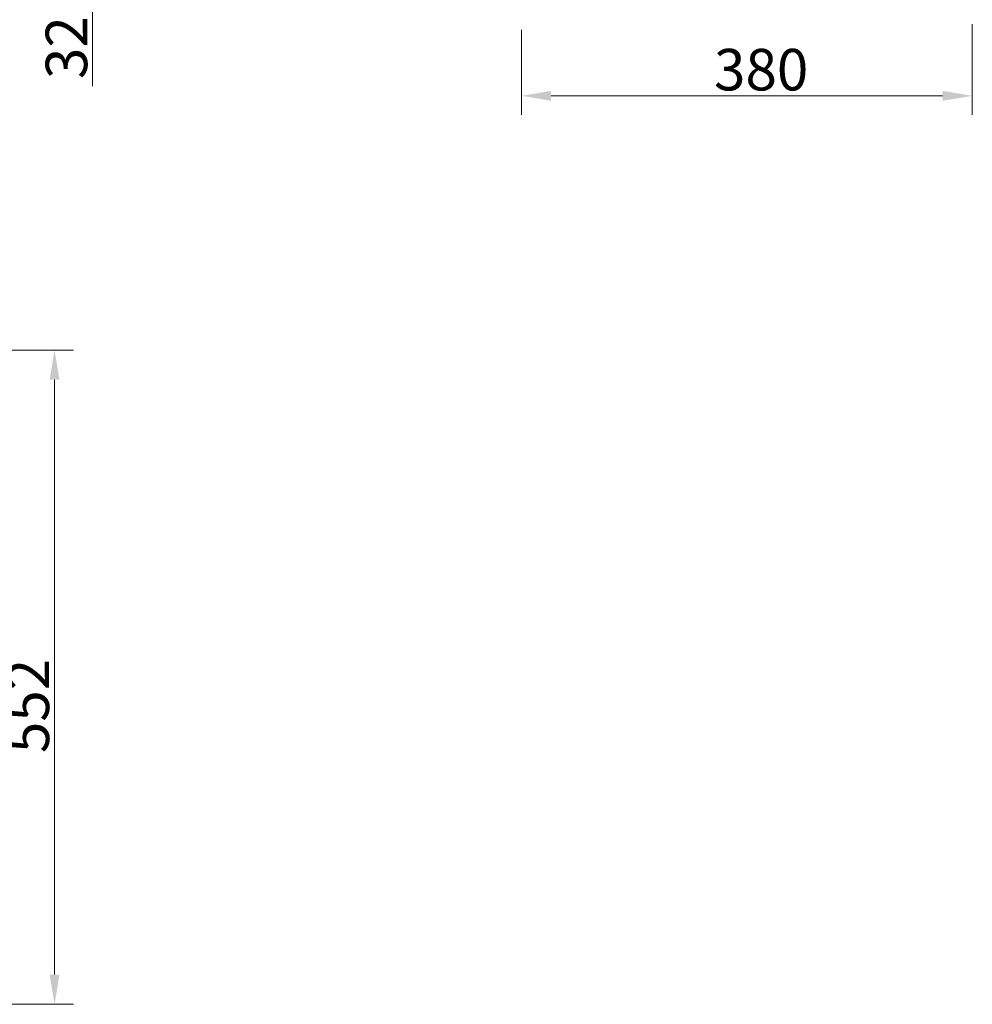
# Model space of a CAD drawing. Extents: x 10355 to 12961, y -347 to 3004.
# Drawn here: x 11764 to 12567, y -9 to 821 of the extents above; entities that cross this region are included whole.
import ezdxf

# ---------------------------------------------------------------- set-up
doc = ezdxf.new("R2010")
doc.units = 0
doc.header["$LTSCALE"] = 5
doc.layers.add('SLD-0', color=7, linetype='Continuous')
doc.styles.add('Brunner 2014', font='arial.ttf', dxfattribs={"height": 35})
doc.dimstyles.new('Brunner 2014', dxfattribs={"dimscale": 5, "dimtxt": 35, "dimasz": 5, "dimexe": 3.175, "dimexo": 0, "dimgap": 0.762, "dimtad": 1, "dimdec": 0, "dimrnd": 1e-08, "dimtxsty": 'Brunner 2014', "dimcen": 0.09, "dimdle": 10, "dimclrd": 7, "dimclre": 7, "dimclrt": 7, "dimadec": 1, "dimazin": 2, "dimtfac": 0.666667, "dimtdec": 0, "dimtmove": 0, "dimatfit": 3, "dimldrblk": 'Filled-1', "dimfxl": 1, "dimtolj": 1, "dimlwd": 5, "dimlwe": 5, "dimarcsym": 0})

# ---------------------------------------------------------------- blocks, each defined once
blk = doc.blocks.new('*D101')
at = {"layer": 'Defpoints', "color": 0, "lineweight": 5, "transparency": 16777216}
for p in [(12176.54, 1109.01), (11825.52, 977.01), (12159.04, 977.01)]:
    blk.add_point(p, dxfattribs=at)
at = {"layer": 'SLD-0', "color": 7, "linetype": 'Continuous', "lineweight": 5, "transparency": 16777216}
for p, q in [((12176.54, 1109.01), (11809.64, 1109.01)), ((11825.52, 1084.01), (11825.52, 1002.01)), ((12159.04, 977.01), (11809.64, 977.01)), ((11825.52, 977.01), (11825.52, 764.83))]:
    blk.add_line(p, q, dxfattribs=at)
at = {"layer": 'SLD-0', "color": 7, "lineweight": 5, "transparency": 16777216}
for points in [[(11821.35, 1084.01), (11829.68, 1084.01), (11825.52, 1109.01)], [(11821.35, 1002.01), (11829.68, 1002.01), (11825.52, 977.01)]]:
    blk.add_solid(points, dxfattribs=at)
at = {"layer": 'SLD-0', "color": 7, "lineweight": 15, "transparency": 16777216, "insert": (11785.94, 856.14), "char_height": 35, "attachment_point": 2, "rotation": 90, "style": 'Brunner 2014'}
blk.add_mtext('\\A1;32 - 134', dxfattribs=at)
blk = doc.blocks.new('Filled-1')
at = {"color": 0}
for p, q in [((0, 0), (-1, 0.167)), ((-1, 0.167), (-1, -0.167)), ((-1, 0), (0, 0)), ((-1, -0.167), (0, 0))]:
    blk.add_line(p, q, dxfattribs=at)
at = {"color": 0, "flags": 128}
blk.add_lwpolyline([(-1, -0.167), (0, 0), (-1, 0.167), (-1, -0.167)], dxfattribs=at)
at = {"color": 0}
blk.add_solid([(-1, -0.167), (0, 0), (-1, 0.167), (-1, -0.167)], dxfattribs=at)
blk = doc.blocks.new('*D114')
at = {"layer": 'Defpoints', "color": 0, "lineweight": 5, "transparency": 16777216}
for p in [(12567.03, 817.24), (12187.03, 812.44), (12187.03, 756.77)]:
    blk.add_point(p, dxfattribs=at)
at = {"layer": 'SLD-0', "color": 7, "linetype": 'Continuous', "lineweight": 5, "transparency": 16777216}
for p, q in [((12567.03, 817.24), (12567.03, 740.89)), ((12187.03, 812.44), (12187.03, 740.89)), ((12542.03, 756.77), (12212.03, 756.77))]:
    blk.add_line(p, q, dxfattribs=at)
at = {"layer": 'SLD-0', "color": 7, "lineweight": 5, "transparency": 16777216}
for points in [[(12212.03, 760.93), (12212.03, 752.6), (12187.03, 756.77)], [(12542.03, 760.93), (12542.03, 752.6), (12567.03, 756.77)]]:
    blk.add_solid(points, dxfattribs=at)
at = {"layer": 'SLD-0', "color": 7, "lineweight": 15, "transparency": 16777216, "insert": (12389.06, 796.34), "char_height": 35, "attachment_point": 2, "style": 'Brunner 2014'}
blk.add_mtext('\\A1;380', dxfattribs=at)
blk = doc.blocks.new('*D212')
at = {"layer": 'Defpoints', "color": 0, "lineweight": 5, "transparency": 16777216}
for p in [(11144.54, 542.43), (11793.4, 542.43), (11497.04, -9.12)]:
    blk.add_point(p, dxfattribs=at)
at = {"layer": 'SLD-0', "color": 7, "linetype": 'Continuous', "lineweight": 5, "transparency": 16777216}
for p, q in [((11144.54, 542.43), (11809.28, 542.43)), ((11793.4, 15.88), (11793.4, 517.43)), ((11497.04, -9.12), (11809.28, -9.12))]:
    blk.add_line(p, q, dxfattribs=at)
at = {"layer": 'SLD-0', "color": 7, "lineweight": 5, "transparency": 16777216}
for points in [[(11789.24, 517.43), (11797.57, 517.43), (11793.4, 542.43)], [(11789.24, 15.88), (11797.57, 15.88), (11793.4, -9.12)]]:
    blk.add_solid(points, dxfattribs=at)
at = {"layer": 'SLD-0', "color": 1, "lineweight": 15, "transparency": 16777216, "insert": (11753.85, 242.39), "char_height": 35, "attachment_point": 2, "rotation": 90, "style": 'Brunner 2014'}
blk.add_mtext('\\A1;552', dxfattribs=at)

msp = doc.modelspace()

# ---------------------------------------------------------------- dimensions: what is measured, and where the dimension line sits
at = {"layer": 'SLD-0', "lineweight": 15}
dim = msp.add_linear_dim(base=(11825.52, 977.01), p1=(12176.54, 1109.01), p2=(12159.04, 977.01), angle=90, text='32 - 134', dimstyle='Brunner 2014', dxfattribs=at)
dim.commit()
dim.dimension.update_dxf_attribs({"geometry": '*D101', "text_midpoint": (11825.52, 856.14), "dimtype": 160})
dim = msp.add_linear_dim(base=(12187.03, 756.77), p1=(12567.03, 817.24), p2=(12187.03, 812.44), dimstyle='Brunner 2014', dxfattribs=at)
dim.commit()
dim.dimension.update_dxf_attribs({"geometry": '*D114', "text_midpoint": (12389.06, 756.77), "dimtype": 160})
dim = msp.add_linear_dim(base=(11793.4, 542.43), p1=(11497.04, -9.12), p2=(11144.54, 542.43), angle=90, dimstyle='Brunner 2014', override={"dimclrt": 1}, dxfattribs=at)
dim.commit()
dim.dimension.update_dxf_attribs({"geometry": '*D212', "text_midpoint": (11793.4, 242.39), "dimtype": 160})

doc.saveas('drawing.dxf')
